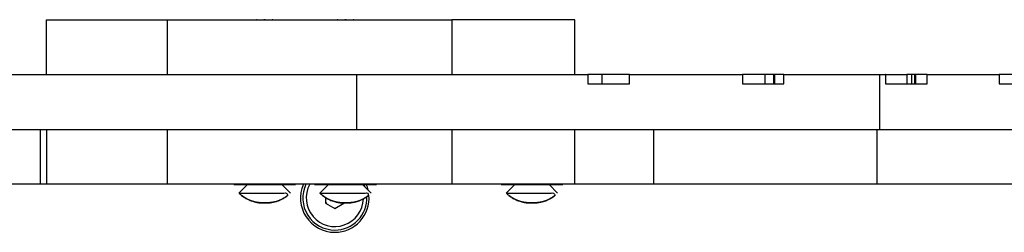
# Model space of a CAD drawing. Units: millimetres. Extents: x -2671 to 5117, y -3173 to 3550.
# Drawn here: x 2194 to 2410, y 366 to 413 of the extents above; entities that cross this region are included whole.
import ezdxf

# ---------------------------------------------------------------- set-up
doc = ezdxf.new("R2010")
doc.units = ezdxf.units.MM

msp = doc.modelspace()

# ---------------------------------------------------------------- linework, layer by layer
for p, q in [((2226.7, 412.54), (2288.97, 412.54)), ((2321.8, 400.54), (2318.74, 400.54)), ((2327.8, 400.54), (2352.54, 400.54)), ((2357.48, 398.54), (2357.48, 400.54)), ((2361.58, 400.54), (2359.61, 400.54)), ((2382.52, 400.54), (2383.83, 400.54)), ((2389.61, 398.54), (2389.61, 400.54)), ((2390.44, 398.54), (2390.44, 400.54)), ((2392.97, 400.54), (2408.68, 400.54)), ((2226.7, 388.54), (2226.7, 376.54)), ((2288.97, 388.54), (2288.97, 376.54)), ((2333.11, 388.54), (2333.11, 376.54)), ((2198.99, 376.54), (2189.88, 376.54)), ((2242.39, 374.62), (2244.26, 376.49)), ((2253.64, 374.62), (2251.76, 376.49)), ((2260.07, 374.62), (2261.95, 376.49)), ((2271.32, 374.62), (2269.45, 376.49)), ((2300.85, 374.62), (2302.72, 376.49)), ((2312.1, 374.62), (2310.22, 376.49)), ((2422.35, 376.54), (2381.94, 376.54))]:
    msp.add_line(p, q)
for points in [[(2200.32, 400.54), (2200.32, 412.54), (2226.7, 412.54), (2226.7, 400.54)], [(2315.85, 400.54), (2315.85, 412.54), (2288.97, 412.54), (2288.97, 400.54)], [(1988.33, 400.54), (1988.33, 388.54), (2128.81, 388.54), (2268.09, 388.54), (2382.52, 388.54), (2432.42, 388.54)], [(2128.81, 388.54), (2128.81, 400.54), (2268.09, 400.54), (2268.09, 388.54)], [(2268.09, 400.54), (2318.74, 400.54), (2318.74, 398.54), (2327.8, 398.54), (2327.8, 400.54), (2321.8, 400.54), (2321.8, 398.54)], [(2359.43, 398.54), (2359.43, 400.54), (2357.48, 400.54), (2352.54, 400.54), (2352.54, 398.54), (2361.58, 398.54), (2361.58, 400.54), (2382.52, 400.54), (2382.52, 388.54)], [(2359.61, 398.54), (2359.61, 400.54), (2359.43, 400.54)], [(2383.92, 400.54), (2383.83, 400.54), (2383.83, 398.54), (2392.97, 398.54), (2392.97, 400.54), (2390.44, 400.54), (2390.17, 400.54), (2390.17, 398.54)], [(2383.92, 398.54), (2383.92, 400.54), (2388.51, 400.54)], [(2390.17, 400.54), (2389.61, 400.54), (2388.51, 400.54), (2388.51, 398.54)], [(2412.82, 398.54), (2412.82, 400.54), (2408.68, 400.54), (2408.68, 398.54), (2417.28, 398.54), (2417.28, 400.54), (2412.82, 400.54)], [(2200.32, 388.54), (2200.32, 376.54), (2198.99, 376.54), (2198.99, 388.54)], [(2381.94, 388.54), (2381.94, 376.54), (2333.11, 376.54), (2315.85, 376.54), (2315.85, 388.54)], [(2315.85, 376.54), (2288.97, 376.54), (2226.7, 376.54), (2200.32, 376.54)], [(2241.26, 376.54), (2241.26, 376.49), (2248.01, 376.49), (2254.76, 376.49), (2254.76, 376.54)], [(2258.95, 376.54), (2258.95, 376.49), (2265.7, 376.49), (2272.45, 376.49), (2272.45, 376.54)], [(2299.72, 376.54), (2299.72, 376.49), (2306.47, 376.49), (2313.22, 376.49), (2313.22, 376.54)], [(2261.36, 373.61), (2261.36, 372.39), (2263.36, 371.23), (2265.36, 372.39), (2265.36, 372.47)]]:
    msp.add_lwpolyline(points)
for points in [[(2248.16, 412.54, 0.004336), (2247.86, 412.54, -0.004336)], [(2249.82, 412.54, 0.008672), (2249.67, 412.54, -0.008672)], [(2265.85, 412.54, 0.004336), (2265.55, 412.54, -0.004336)], [(2267.51, 412.54, 0.008672), (2267.35, 412.54, -0.008672)]]:
    msp.add_lwpolyline(points, format="xyb", close=True)
for points in [[(2256.49, 376.54, 0.540575), (2263.36, 366.04, 0.438651), (2270.84, 374.16)], [(2257.04, 376.54, 0.55076), (2263.36, 366.54, 0.426453), (2270.36, 373.83)]]:
    msp.add_lwpolyline(points, format="xyb")
for centre, radius, start, end in [((2246.28, 408.15), 4.39, 89.0064, 90.9936), ((2246.28, 408.15), 4.39, 89.0063, 90.9937), ((2263.97, 408.15), 4.39, 89.0064, 90.9936), ((2263.97, 408.15), 4.39, 89.0063, 90.9937), ((2263.36, 373.54), 6.25, 151.3146, 358.3316), ((2263.36, 373.54), 7, 20.8471, 24.9266), ((2263.36, 373.54), 7.5, 13.389, 23.1637), ((2263.36, 373.54), 2.19, 203.931, 216.069), ((2263.36, 373.54), 2.19, 263.931, 276.069), ((2263.36, 373.54), 2.19, 323.931, 330.8464)]:
    msp.add_arc(centre, radius, start, end)
for points in [[(2242.92, 374.12), (2242.94, 374.12), (2242.96, 374.12), (2242.99, 374.12), (2243.13, 373.99), (2243.48, 373.73), (2243.99, 373.41), (2244.57, 373.11), (2245.14, 372.88), (2245.72, 372.71), (2246.17, 372.61), (2246.52, 372.56), (2246.82, 372.52), (2247.12, 372.49), (2247.43, 372.48), (2247.72, 372.47), (2247.93, 372.47), (2248.01, 372.47), (2248.1, 372.47), (2248.3, 372.47), (2248.6, 372.48), (2248.9, 372.49), (2249.21, 372.52), (2249.51, 372.56), (2249.86, 372.61), (2250.3, 372.71), (2250.89, 372.88), (2251.46, 373.11), (2252.04, 373.41), (2252.54, 373.73), (2252.89, 373.99), (2253.04, 374.12), (2253.06, 374.12), (2253.08, 374.12), (2253.1, 374.12), (2253.29, 374.27), (2253.47, 374.44), (2253.64, 374.62), (2249.89, 374.62), (2246.14, 374.62), (2242.39, 374.62), (2242.56, 374.44), (2242.74, 374.27), (2242.92, 374.12)], [(2260.61, 374.12), (2260.63, 374.12), (2260.65, 374.12), (2260.67, 374.12), (2260.82, 373.99), (2261.17, 373.73), (2261.67, 373.41), (2262.25, 373.11), (2262.82, 372.88), (2263.41, 372.71), (2263.85, 372.61), (2264.2, 372.56), (2264.5, 372.52), (2264.81, 372.49), (2265.11, 372.48), (2265.41, 372.47), (2265.61, 372.47), (2265.7, 372.47), (2265.78, 372.47), (2265.99, 372.47), (2266.28, 372.48), (2266.59, 372.49), (2266.89, 372.52), (2267.19, 372.56), (2267.54, 372.61), (2267.99, 372.71), (2268.57, 372.88), (2269.14, 373.11), (2269.72, 373.41), (2270.23, 373.73), (2270.58, 373.99), (2270.72, 374.12), (2270.75, 374.12), (2270.77, 374.12), (2270.79, 374.12), (2270.97, 374.27), (2271.15, 374.44), (2271.32, 374.62), (2267.57, 374.62), (2263.82, 374.62), (2260.07, 374.62), (2260.24, 374.44), (2260.42, 374.27), (2260.61, 374.12)], [(2301.38, 374.12), (2301.4, 374.12), (2301.43, 374.12), (2301.45, 374.12), (2301.59, 373.99), (2301.94, 373.73), (2302.45, 373.41), (2303.03, 373.11), (2303.6, 372.88), (2304.18, 372.71), (2304.63, 372.61), (2304.98, 372.56), (2305.28, 372.52), (2305.58, 372.49), (2305.89, 372.48), (2306.19, 372.47), (2306.39, 372.47), (2306.47, 372.47), (2306.56, 372.47), (2306.76, 372.47), (2307.06, 372.48), (2307.37, 372.49), (2307.67, 372.52), (2307.97, 372.56), (2308.32, 372.61), (2308.77, 372.71), (2309.35, 372.88), (2309.92, 373.11), (2310.5, 373.41), (2311.01, 373.73), (2311.35, 373.99), (2311.5, 374.12), (2311.52, 374.12), (2311.54, 374.12), (2311.56, 374.12), (2311.75, 374.27), (2311.93, 374.44), (2312.1, 374.62), (2308.35, 374.62), (2304.6, 374.62), (2300.85, 374.62), (2301.02, 374.44), (2301.2, 374.27), (2301.38, 374.12)]]:
    msp.add_rational_spline(points, [1, 1, 1, 1, 1, 1, 1, 1, 1, 1, 1, 1, 1, 1, 1, 1, 1, 1, 1, 1, 1, 1, 1, 1, 1, 1, 1, 1, 1, 1, 1, 1, 1, 1, 1, 0.999090260735, 0.999090260735, 1, 1, 1, 1, 0.999090260735, 0.999090260735, 1], degree=3, knots=[0, 0, 0, 0, 1, 1, 1, 2.586587, 4.650708, 5.97376, 7.986459, 9.78553, 11.016088, 11.793654, 12.716335, 13.546816, 14.313723, 15.289615, 16, 16, 16, 16.710385, 17.686277, 18.453184, 19.283665, 20.206346, 20.983912, 22.21447, 24.013541, 26.02624, 27.349292, 29.413413, 31, 31, 31, 32, 32, 32, 32.104496, 32.104496, 32.104496, 33.104496, 33.104496, 33.104496, 33.208991, 33.208991, 33.208991, 33.208991])
for points in [[(2242.99, 374.12), (2243.11, 374.01), (2243.47, 373.74), (2244.06, 373.36), (2244.73, 373.04), (2245.32, 372.83), (2245.78, 372.7), (2246.17, 372.61), (2246.45, 372.57), (2246.69, 372.53), (2246.87, 372.51), (2247.05, 372.5), (2247.24, 372.49), (2247.43, 372.48), (2247.62, 372.47), (2247.82, 372.47), (2248.01, 372.47), (2248.21, 372.47), (2248.4, 372.47), (2248.6, 372.48), (2248.79, 372.49), (2248.99, 372.5), (2249.19, 372.52), (2249.45, 372.55), (2249.71, 372.59), (2250.11, 372.67), (2250.44, 372.75), (2250.89, 372.89), (2251.24, 373.02), (2251.75, 373.25), (2252.34, 373.58), (2252.8, 373.91), (2253.04, 374.12)], [(2260.67, 374.12), (2260.8, 374.01), (2261.15, 373.74), (2261.75, 373.36), (2262.41, 373.04), (2263, 372.83), (2263.47, 372.7), (2263.85, 372.61), (2264.14, 372.57), (2264.37, 372.53), (2264.55, 372.51), (2264.74, 372.5), (2264.93, 372.49), (2265.12, 372.48), (2265.31, 372.47), (2265.5, 372.47), (2265.7, 372.47), (2265.89, 372.47), (2266.09, 372.47), (2266.28, 372.48), (2266.48, 372.49), (2266.67, 372.5), (2266.87, 372.52), (2267.13, 372.55), (2267.4, 372.59), (2267.8, 372.67), (2268.13, 372.75), (2268.57, 372.89), (2268.92, 373.02), (2269.43, 373.25), (2270.03, 373.58), (2270.48, 373.91), (2270.72, 374.12)], [(2301.45, 374.12), (2301.58, 374.01), (2301.93, 373.74), (2302.52, 373.36), (2303.19, 373.04), (2303.78, 372.83), (2304.24, 372.7), (2304.63, 372.61), (2304.91, 372.57), (2305.15, 372.53), (2305.33, 372.51), (2305.51, 372.5), (2305.7, 372.49), (2305.89, 372.48), (2306.09, 372.47), (2306.28, 372.47), (2306.48, 372.47), (2306.67, 372.47), (2306.87, 372.47), (2307.06, 372.48), (2307.26, 372.49), (2307.45, 372.5), (2307.65, 372.52), (2307.91, 372.55), (2308.17, 372.59), (2308.57, 372.67), (2308.9, 372.75), (2309.35, 372.89), (2309.7, 373.02), (2310.21, 373.25), (2310.8, 373.58), (2311.26, 373.91), (2311.5, 374.12)]]:
    msp.add_open_spline(points, degree=3, knots=[0, 0, 0, 0, 1.533465, 4.061958, 6.425102, 8.30358, 9.800868, 10.832217, 11.895953, 12.443889, 13.00498, 13.570517, 14.146339, 14.728057, 15.31826, 15.910465, 16.505809, 17.101898, 17.697169, 18.290851, 18.884096, 19.479068, 20.077775, 20.679288, 21.904967, 22.529353, 24.406818, 25.020718, 26.781768, 27.861022, 30.109685, 33, 33, 33, 33])

doc.saveas('drawing.dxf')
